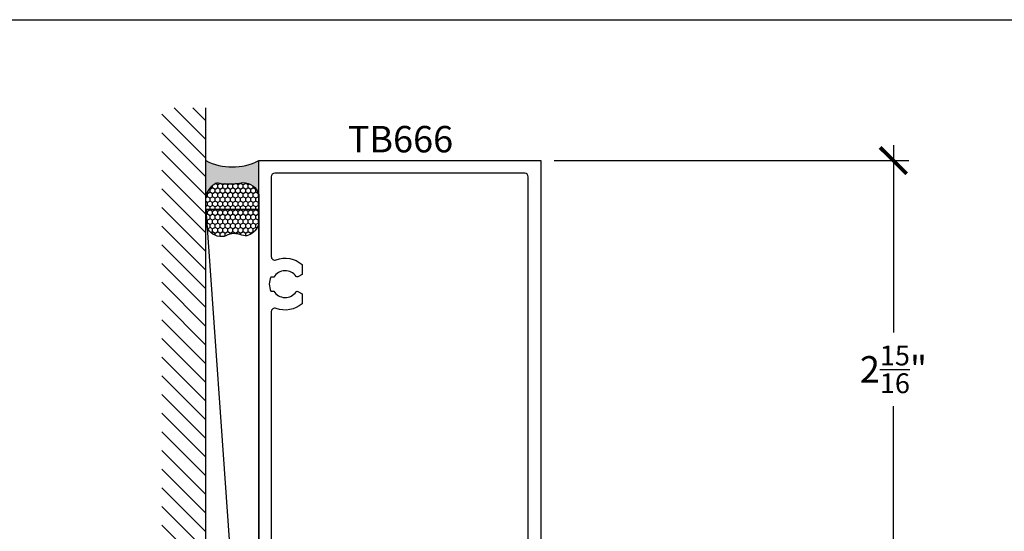
# Model space of a CAD drawing. Units: inches. Extents: x 0 to 341, y -1 to 43.
# Drawn here: x 124 to 131, y 34 to 37 of the extents above; entities that cross this region are included whole.
import ezdxf
from ezdxf.enums import TextEntityAlignment as Align

# ---------------------------------------------------------------- set-up
doc = ezdxf.new("R2010")
doc.units = ezdxf.units.IN
doc.header["$LTSCALE"] = 0.5
doc.header["$MEASUREMENT"] = 0
for name, color, linetype in [('Arcadia-Dim', 4, 'Continuous'), ('Arcadia-Profile', 6, 'Continuous'), ('Arcadia-Shade', 8, 'Continuous'), ('Arcadia-Text', 3, 'Continuous')]:
    doc.layers.add(name, color=color, linetype=linetype)
doc.layers.add('Arcadia-Mview', color=6, linetype='Continuous', plot=False)
doc.styles.get("Standard").update_dxf_attribs({"font": 'ARIALN.TTF'})
doc.dimstyles.new('Arcadia-2', dxfattribs={"dimscale": 2, "dimtxt": 0.0938, "dimasz": 0.0938, "dimexe": 0.0546, "dimexo": 0.0469, "dimgap": 0.0469, "dimtad": 0, "dimtih": 1, "dimdec": 4, "dimzin": 3, "dimdsep": 46, "dimlunit": 4, "dimtxsty": 'Standard', "dimblk": 'ARCHTICK', "dimcen": 0.0469, "dimdle": 0.0546, "dimclrd": 256, "dimclre": 256, "dimclrt": 256, "dimadec": 0, "dimazin": 0, "dimtfac": 0.75, "dimtdec": 4, "dimtix": 1, "dimtmove": 2, "dimatfit": 3, "dimfxl": 1, "dimtolj": 1, "dimtzin": 3, "dimlwd": -3, "dimlwe": -3, "dimarcsym": 0})

# ---------------------------------------------------------------- blocks, each defined once
blk = doc.blocks.new('*U452')
at = {"layer": 'Arcadia-Profile'}
h = blk.add_hatch(color=256, dxfattribs=at)
edge = h.paths.add_edge_path()
edge.add_line((-2.127927463862888e-16, 0.3750000000000013), (-0.2561978488290509, 0.3750000000000013))
edge.add_arc((-0.29687777996701, 0.2172425456151554), 0.1629179892196556, 35.125767951114085, 75.54049043261023, ccw=False)
edge.add_arc((-0.1891877120709747, 0.2930007706583726), 0.0312499999999845, -9.589877105315225, 35.125767951116984, ccw=False)
edge.add_arc((0.3231379503014351, 0.2064404742972084), 0.4883366330377227, 170.4101228946807, 190.9855794753516)
edge.add_arc((-0.2710315728123671, 0.1106123631241158), 0.1148149856163851, -74.4499340415818, 1.3823096407652997, ccw=False)
edge.add_line((-0.2402519359356223, 3.381508036541725e-13), (-4.478639681337881e-13, 3.381508036541725e-13))
edge.add_arc((0.3731777901716714, 0.1874999999997242), 0.4176337068263481, 153.3231490947053, 206.6768509051579, ccw=False)
at = {"layer": 'Arcadia-Shade', "lineweight": -3}
h = blk.add_hatch(dxfattribs=at)
h.set_pattern_fill('HONEY', color=256, scale=0.1666666666666666)
h.set_pattern_definition([(0, (0, 0), (0.03124999999999999, 0.0180421959121758), [0.02083333333333333, -0.04166666666666666]), (120, (0, 0), (-0.03124999999999998, 0.0180421959121758), [0.02083333333333333, -0.04166666666666665]), (59.99999999999999, (0, 0), (6.938893903907227e-18, 0.03608439182435161), [-0.04166666666666666, 0.02083333333333333])])
h.paths.add_polyline_path([(-0.1583744156327502, 0.2877946912689347, 0.1976228614784518), (-0.1636286172469866, 0.3109811814372568, 0.178193408127522), (-0.2561978488290508, 0.3750000000000013), (-0.4310222997765624, 0.3750000000000013, 0.09541692369354109), (-0.4671145600080585, 0.3680490913405158, 0.3204879081861663), (-0.5389983184704743, 0.2585863400617531, 0.107217025217564), (-0.5323692901014042, 0.2329292479401069, -0.2200532177358036), (-0.528610347021655, 0.1199428811052637, 0.1971983639969386), (-0.5291107394218537, 0.07249129028393908, 0.2294187004830088), (-0.4498642031786139, -2.914335439641036e-15), (-0.2402519359368232, -2.914335439641036e-15, 0.3435090603726155), (-0.1562500000000306, 0.1133821040536938, -0.0900193469024174)])
at = {"layer": 'Arcadia-Profile'}
blk.add_lwpolyline([(-0.5323692901014043, 0.2329292479401072, -0.1073450320601699), (-0.5389995510678091, 0.2586179536280532, -0.3204104769671941), (-0.4671145600080555, 0.3680490913405169, -0.09541692369342575), (-0.4310222997766036, 0.3750000000000013), (-0.2561978488290509, 0.3750000000000013, -0.1781934081275193), (-0.1636286172469876, 0.3109811814372582, -0.1976228614784485), (-0.1583744156327498, 0.2877946912689368, 0.09001934690241879), (-0.1562500000000304, 0.1133821040536933, -0.3435090603726143), (-0.2402519359368231, -2.909709510369159e-15), (-0.4498642031786138, -2.909709510369159e-15, -0.2294187004830065), (-0.5291107394218533, 0.07249129028393798, -0.1971983639969396), (-0.5286103470216553, 0.1199428811052629, 0.2200532177358061)], format="xyb", close=True, dxfattribs=at)
blk.add_arc((0.3731777901704909, 0.1874999999999978), 0.4176337068251677, 153.3231490946661, 206.6768509053331, dxfattribs=at)
blk = doc.blocks.new('_ArchTick')
at = {"color": 0, "linetype": 'ByBlock', "lineweight": -3, "const_width": 0.15}
blk.add_lwpolyline([(-0.5, -0.5), (0.5, 0.5)], dxfattribs=at)
blk = doc.blocks.new('*D353')
at = {"layer": 'Arcadia-Dim', "lineweight": -3, "transparency": 16777216}
for p, q in [((130.689253149762, 36.42752558586399), (130.689253149762, 35.09848836559467)), ((128.2830531497637, 36.31832558586399), (130.798453149762, 36.31832558586399)), ((130.689253149762, 33.24760066783558), (130.689253149762, 34.57663788810491)), ((129.2730531497637, 33.35680066783559), (130.798453149762, 33.35680066783559))]:
    blk.add_line(p, q, dxfattribs=at)
at = {"layer": 'Defpoints', "color": 0, "lineweight": -3, "transparency": 16777216}
for p in [(128.1892531497637, 36.31832558586399), (130.689253149762, 36.31832558586399), (129.1792531497637, 33.35680066783559)]:
    blk.add_point(p, dxfattribs=at)
at = {"layer": 'Arcadia-Dim', "lineweight": -3, "transparency": 16777216, "xscale": 0.1876, "yscale": 0.1876, "zscale": 0.1876}
for p, rotation in [((130.689253149762, 36.31832558586399), 90), ((130.689253149762, 33.35680066783559), 270)]:
    blk.add_blockref('_ArchTick', p, dxfattribs=dict(at, rotation=rotation))
at = {"layer": 'Arcadia-Dim', "lineweight": -3, "transparency": 16777216, "insert": (130.689253149762, 34.83756312684974), "char_height": 0.1876, "attachment_point": 5}
blk.add_mtext('\\A1;2{\\H0.75x;\\S15/16;}"', dxfattribs=at)

msp = doc.modelspace()

# ---------------------------------------------------------------- hatches: boundary and pattern name
at = {"layer": 'Arcadia-Shade'}
h = msp.add_hatch(dxfattribs=at)
h.set_pattern_fill('ANSI31', color=256, scale=0.75, angle=90, style=0)
h.set_pattern_definition([(135, (229.3238451880426, -108.274341533003), (-0.06629126073623884, -0.06629126073623882), [])])
h.paths.add_polyline_path([(125.8142599963614, 36.693325585864), (125.5017599963614, 36.693325585864), (125.5017599963614, 29.943325585864), (125.8142599963614, 29.943325585864)])

# ---------------------------------------------------------------- linework, layer by layer
at = {"layer": 'Arcadia-Mview', "lineweight": -3}
msp.add_lwpolyline([(114, 37.31832558586399), (146, 37.31832558586399), (146, 0), (114, 0)], close=True, dxfattribs=at)
at = {"layer": 'Arcadia-Profile'}
msp.add_lwpolyline([(126.1892668702721, 32.2451909128598), (126.1892668702663, 36.318325585864), (128.1892531497637, 36.31832558586397), (128.1892531497636, 30.31832558586397)], dxfattribs=at)
msp.add_lwpolyline([(128.1002531497636, 30.43233163619674), (128.1002531497637, 36.204325585864, 0.4142135623730875), (128.0752531497637, 36.22932558586398), (126.3032668702664, 36.229325585864, 0.4142135623735216), (126.2782668702664, 36.20432558586397), (126.2782668702672, 35.63777649868824, 0.5247005294002254), (126.3121217309182, 35.61439720351386, -0.2747408648026118), (126.4972935049643, 35.58181035737341), (126.4972935049641, 35.51160762337715), (126.4678128399815, 35.49458695351355, -0.386544674909634), (126.4546681414442, 35.49744514883643, 0.5360723412177745), (126.2965160333084, 35.49232559111762), (126.275957430937, 35.49232559111782, 0.2332785095133686), (126.275957430937, 35.3923255913423), (126.2965160333084, 35.3923255913425, 0.5360723412176943), (126.4546681414443, 35.38720603362363, -0.3865446749098689), (126.4678128399815, 35.3900642289466), (126.4972935049641, 35.373043559083), (126.4972935049643, 35.3028408250867, -0.2747408648018461), (126.3121217309187, 35.27025397894606, 0.5247005294002524), (126.2782668702678, 35.24687468377162), (126.2782668702672, 33.05677649868825, 0.5247005294001874)], format="xyb", dxfattribs=at)
at = {"layer": 'Arcadia-Shade', "color": 7}
msp.add_line((125.8142599963614, 29.943325585864), (125.8142599963614, 36.693325585864), dxfattribs=at)
at = {"layer": 'Arcadia-Shade'}
msp.add_line((125.8142599963504, 35.97471551156117), (126.1892599963504, 30.6633836554217), dxfattribs=at)
msp.add_lwpolyline([(125.8142599963504, 30.6633836554217), (125.8142599963504, 35.97471551156117), (126.1892599963504, 35.97326751630628), (126.1892599963504, 30.6633836554217)], close=True, dxfattribs=at)

# ---------------------------------------------------------------- block references
at = {"layer": 'Arcadia-Text', "rotation": 90.00000000000001}
msp.add_blockref('*U452', (126.1892599963504, 36.318325585864), dxfattribs=at)

# ---------------------------------------------------------------- texts
at = {"layer": 'Arcadia-Text', "lineweight": -3}
msp.add_text('TB666', height=0.1875, dxfattribs=at).set_placement((127.1941201737257, 36.31832558586399), align=Align.BOTTOM_CENTER)

# ---------------------------------------------------------------- dimensions: what is measured, and where the dimension line sits
at = {"layer": 'Arcadia-Dim', "lineweight": -3}
dim = msp.add_linear_dim(base=(130.689253149762, 36.31832558586399), p1=(129.1792531497636, 33.35680066783557), p2=(128.1892531497637, 36.31832558586397), angle=90, dimstyle='Arcadia-2', dxfattribs=at)
dim.commit()
dim.dimension.update_dxf_attribs({"geometry": '*D353', "text_midpoint": (130.689253149762, 34.83756312684974)})

doc.saveas('drawing.dxf')
